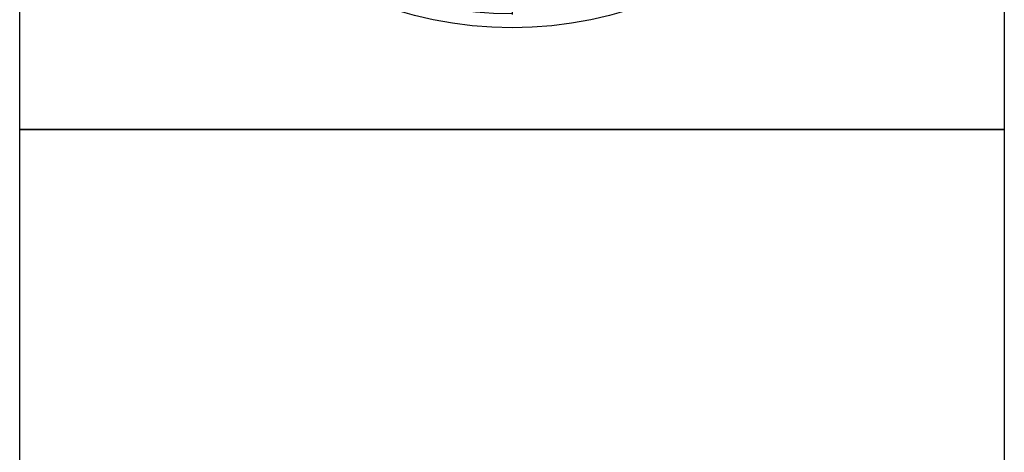
# Model space of a CAD drawing. Units: millimetres. Extents: x -209 to 385, y -196 to 225.
# Drawn here: x -184 to -172, y 87 to 92 of the extents above; entities that cross this region are included whole.
import ezdxf
from ezdxf.enums import TextEntityAlignment as Align

# ---------------------------------------------------------------- set-up
doc = ezdxf.new("R2010")
doc.units = ezdxf.units.MM
doc.layers.get('0').update_dxf_attribs({"linetype": 'CONTINUOUS'})
doc.layers.add('AM_0', color=7, linetype='CONTINUOUS')
doc.layers.add('AM_6', color=2, linetype='CONTINUOUS')
doc.styles.get("Standard").update_dxf_attribs({"font": 'ISOCP.SHX'})

# ---------------------------------------------------------------- blocks, each defined once
blk = doc.blocks.new('P_CUTTING2')
blk.add_lwpolyline([(-0.636, 4.554, 0.000065), (-0.634, 2.573), (-0.634, 0.657), (-0.317, 0.343), (0, 0.03), (0, 2.286), (0, 4.598)], format="xyb")
blk.add_lwpolyline([(0.687, -4.546), (0.687, -2.627), (0.687, -0.71), (0.343, -0.37), (0, -0.03), (0, -2.314), (0, -4.598)])
at = {"linetype": 'Continuous'}
blk.add_circle((0, 0), 4.76, dxfattribs=at)
for start, end in [(278.6087, 90), (97.9703, 270)]:
    blk.add_arc((0, 0), 4.587, start, end, dxfattribs=at)
blk = doc.blocks.new('*U38')
at = {"layer": 'AM_6', "lineweight": 35}
for p, q in [((8.162, -27.176), (7.356, -27.147)), ((7.356, -27.147), (7.698, -27.83))]:
    blk.add_line(p, q, dxfattribs=at)
at = {"layer": 'AM_6'}
blk.add_lwpolyline([(0, -24), (12, -24), (12, -36), (0, -36)], close=True, dxfattribs=at)
at = {"layer": 'AM_6', "lineweight": 70}
blk.add_arc((5.942, -29.881), 3.078, 284.0023, 62.6564, dxfattribs=at)
at = {"layer": 'AM_6', "linetype": 'Continuous'}
blk.add_blockref('P_CUTTING2', (6, -30), dxfattribs=at)
blk = doc.blocks.new('*U25')
at = {"layer": 'AM_6'}
blk.add_lwpolyline([(0, -36), (12, -36), (12, -48), (0, -48)], close=True, dxfattribs=at)
blk = doc.blocks.new('PICTO_INFO_STD_DRILL_PUBLIC')
at = {"layer": 'AM_6'}
for name in ['*U38', '*U25']:
    blk.add_blockref(name, (0, 24), dxfattribs=at)
for tag, p in [('TYPE_CUTTINGNUMBER', (15, -6)), ('FLUTES', (15, -18)), ('COATING', (15, -30)), ('COOLANT', (15, -42)), ('ENTRYSITUATION', (15, -54)), ('EXITSITUATION', (15, -66))]:
    blk.add_attdef(tag, text='', height=3.5, dxfattribs=at).set_placement(p, align=Align.MIDDLE_LEFT)

msp = doc.modelspace()

# ---------------------------------------------------------------- block references
at = {"layer": 'AM_0'}
msp.add_blockref('PICTO_INFO_STD_DRILL_PUBLIC', (-184, 103), dxfattribs=at)

doc.saveas('drawing.dxf')
